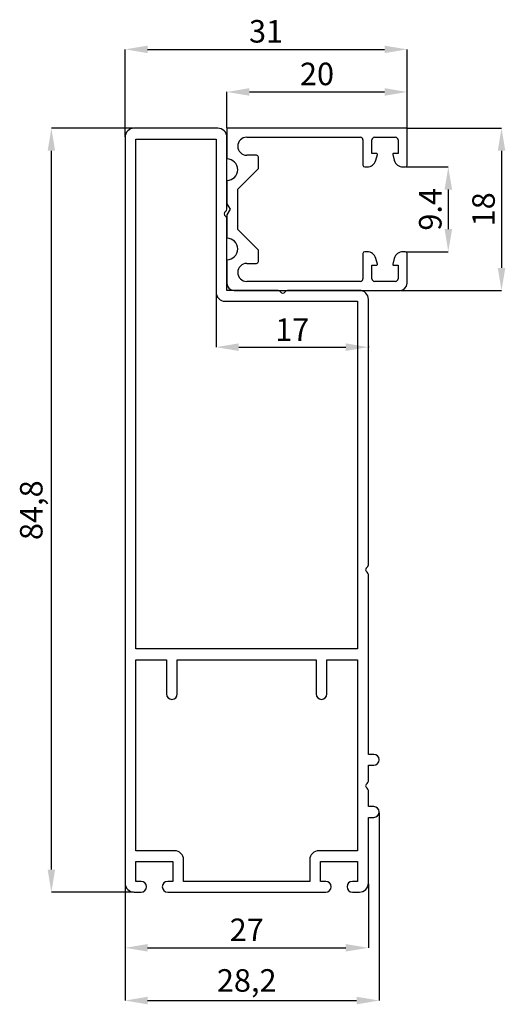
# Model space of a CAD drawing. Units: millimetres. Extents: x 69 to 122, y 150 to 259.
import ezdxf

# ---------------------------------------------------------------- set-up
doc = ezdxf.new("R2010")
doc.units = ezdxf.units.MM
doc.header["$PDSIZE"] = -1
doc.layers.add('KOTY', color=253, linetype='Continuous', lineweight=20)
doc.layers.add('OBRYS', color=250, linetype='Continuous', lineweight=25)
doc.styles.add('SLDTEXTSTYLE0', font='GOTHIC.TTF', dxfattribs={"width": 0.913})
doc.dimstyles.new('SLDDIMSTYLE2', dxfattribs={"dimtxt": 2.5, "dimasz": 2.5, "dimexe": 0, "dimexo": 0.0625, "dimtad": 1, "dimdec": 1, "dimrnd": 1e-09, "dimzin": 12, "dimdsep": 46, "dimtxsty": 'SLDTEXTSTYLE0', "dimsah": 1, "dimcen": 0.09, "dimadec": 0, "dimazin": 3, "dimtfac": 1, "dimtofl": 0, "dimtmove": 0, "dimatfit": 3, "dimfxl": 1, "dimfrac": 2, "dimtolj": 1, "dimtzin": 12, "dimarcsym": 0})
doc.dimstyles.new('SLDDIMSTYLE3', dxfattribs={"dimtxt": 2.5, "dimasz": 2.5, "dimexe": 0, "dimexo": 0.0625, "dimtad": 1, "dimdec": 0, "dimrnd": 1e-09, "dimzin": 12, "dimdsep": 46, "dimtxsty": 'SLDTEXTSTYLE0', "dimsah": 1, "dimcen": 0.09, "dimadec": 0, "dimazin": 3, "dimtfac": 1, "dimtofl": 0, "dimtmove": 0, "dimatfit": 3, "dimfxl": 1, "dimfrac": 2, "dimtolj": 1, "dimtzin": 12, "dimarcsym": 0})

# ---------------------------------------------------------------- blocks, each defined once
blk = doc.blocks.new('*D1')
at = {"layer": 'Defpoints', "color": 0, "transparency": 16777216}
for p in [(72.1, 247.04), (81.28, 247.04), (81.28, 162.24)]:
    blk.add_point(p, dxfattribs=at)
at = {"layer": 'KOTY', "color": 0, "lineweight": -2, "transparency": 16777216}
for p, q in [((81.22, 247.04), (72.1, 247.04)), ((72.1, 164.74), (72.1, 244.54)), ((81.22, 162.24), (72.1, 162.24))]:
    blk.add_line(p, q, dxfattribs=at)
at = {"layer": 'KOTY', "color": 0, "transparency": 16777216}
for points in [[(71.69, 244.54), (72.52, 244.54), (72.1, 247.04)], [(71.69, 164.74), (72.52, 164.74), (72.1, 162.24)]]:
    blk.add_solid(points, dxfattribs=at)
at = {"layer": 'KOTY', "color": 0, "transparency": 16777216, "insert": (68.62, 204.64), "char_height": 2.5, "attachment_point": 2, "rotation": 90, "style": 'SLDTEXTSTYLE0'}
blk.add_mtext('\\A1;84,8', dxfattribs=at)
blk = doc.blocks.new('*D2')
at = {"layer": 'Defpoints', "color": 0, "transparency": 16777216}
for p in [(80.28, 163.24), (107.28, 163.24), (107.28, 156.06)]:
    blk.add_point(p, dxfattribs=at)
at = {"layer": 'KOTY', "color": 0, "lineweight": -2, "transparency": 16777216}
for p, q in [((80.28, 163.18), (80.28, 156.06)), ((107.28, 163.18), (107.28, 156.06)), ((82.78, 156.06), (104.78, 156.06))]:
    blk.add_line(p, q, dxfattribs=at)
at = {"layer": 'KOTY', "color": 0, "transparency": 16777216}
for points in [[(82.78, 156.48), (82.78, 155.65), (80.28, 156.06)], [(104.78, 156.48), (104.78, 155.65), (107.28, 156.06)]]:
    blk.add_solid(points, dxfattribs=at)
at = {"layer": 'KOTY', "color": 0, "transparency": 16777216, "insert": (93.78, 159.31), "char_height": 2.5, "attachment_point": 2, "style": 'SLDTEXTSTYLE0'}
blk.add_mtext('\\A1;27', dxfattribs=at)
blk = doc.blocks.new('*D3')
at = {"layer": 'Defpoints', "color": 0, "transparency": 16777216}
for p in [(111.38, 242.74), (111.38, 233.34), (116.15, 233.34)]:
    blk.add_point(p, dxfattribs=at)
at = {"layer": 'KOTY', "color": 0, "lineweight": -2, "transparency": 16777216}
for p, q in [((111.44, 242.74), (116.15, 242.74)), ((116.15, 240.24), (116.15, 235.84)), ((111.44, 233.34), (116.15, 233.34))]:
    blk.add_line(p, q, dxfattribs=at)
at = {"layer": 'KOTY', "color": 0, "transparency": 16777216}
for points in [[(115.74, 240.24), (116.57, 240.24), (116.15, 242.74)], [(115.74, 235.84), (116.57, 235.84), (116.15, 233.34)]]:
    blk.add_solid(points, dxfattribs=at)
at = {"layer": 'KOTY', "color": 0, "transparency": 16777216, "insert": (112.9, 238.04), "char_height": 2.5, "attachment_point": 2, "rotation": 90, "style": 'SLDTEXTSTYLE0'}
blk.add_mtext('\\A1;9.4', dxfattribs=at)
blk = doc.blocks.new('*D8')
at = {"layer": 'Defpoints', "color": 0, "transparency": 16777216}
for p in [(108.48, 171.09), (80.28, 163.24), (108.48, 150.21)]:
    blk.add_point(p, dxfattribs=at)
at = {"layer": 'KOTY', "color": 0, "lineweight": -2, "transparency": 16777216}
for p, q in [((108.48, 171.03), (108.48, 150.21)), ((80.28, 163.18), (80.28, 150.21)), ((82.78, 150.21), (105.98, 150.21))]:
    blk.add_line(p, q, dxfattribs=at)
at = {"layer": 'KOTY', "color": 0, "transparency": 16777216}
for points in [[(82.78, 150.63), (82.78, 149.79), (80.28, 150.21)], [(105.98, 150.63), (105.98, 149.79), (108.48, 150.21)]]:
    blk.add_solid(points, dxfattribs=at)
at = {"layer": 'KOTY', "color": 0, "transparency": 16777216, "insert": (93.78, 153.69), "char_height": 2.5, "attachment_point": 2, "style": 'SLDTEXTSTYLE0'}
blk.add_mtext('\\A1;28,2', dxfattribs=at)
blk = doc.blocks.new('*D9')
at = {"layer": 'Defpoints', "color": 0, "transparency": 16777216}
for p in [(111.58, 255.8), (111.58, 247.04), (80.28, 246.04)]:
    blk.add_point(p, dxfattribs=at)
at = {"layer": 'KOTY', "color": 0, "lineweight": -2, "transparency": 16777216}
for p, q in [((80.28, 246.1), (80.28, 255.8)), ((82.78, 255.8), (109.08, 255.8)), ((111.58, 247.1), (111.58, 255.8))]:
    blk.add_line(p, q, dxfattribs=at)
at = {"layer": 'KOTY', "color": 0, "transparency": 16777216}
for points in [[(82.78, 256.21), (82.78, 255.38), (80.28, 255.8)], [(109.08, 256.21), (109.08, 255.38), (111.58, 255.8)]]:
    blk.add_solid(points, dxfattribs=at)
at = {"layer": 'KOTY', "color": 0, "transparency": 16777216, "insert": (95.93, 259.05), "char_height": 2.5, "attachment_point": 2, "style": 'SLDTEXTSTYLE0'}
blk.add_mtext('\\A1;31', dxfattribs=at)
blk = doc.blocks.new('*D10')
at = {"layer": 'Defpoints', "color": 0, "transparency": 16777216}
for p in [(111.58, 251.07), (91.58, 247.04), (111.58, 247.04)]:
    blk.add_point(p, dxfattribs=at)
at = {"layer": 'KOTY', "color": 0, "lineweight": -2, "transparency": 16777216}
for p, q in [((91.58, 247.1), (91.58, 251.07)), ((94.08, 251.07), (109.08, 251.07)), ((111.58, 247.1), (111.58, 251.07))]:
    blk.add_line(p, q, dxfattribs=at)
at = {"layer": 'KOTY', "color": 0, "transparency": 16777216}
for points in [[(94.08, 251.49), (94.08, 250.65), (91.58, 251.07)], [(109.08, 251.49), (109.08, 250.65), (111.58, 251.07)]]:
    blk.add_solid(points, dxfattribs=at)
at = {"layer": 'KOTY', "color": 0, "transparency": 16777216, "insert": (101.58, 254.32), "char_height": 2.5, "attachment_point": 2, "style": 'SLDTEXTSTYLE0'}
blk.add_mtext('\\A1;20', dxfattribs=at)
blk = doc.blocks.new('*D11')
at = {"layer": 'Defpoints', "color": 0, "transparency": 16777216}
for p in [(111.58, 247.04), (110.78, 229.04), (122.06, 229.04)]:
    blk.add_point(p, dxfattribs=at)
at = {"layer": 'KOTY', "color": 0, "lineweight": -2, "transparency": 16777216}
for p, q in [((111.64, 247.04), (122.06, 247.04)), ((122.06, 244.54), (122.06, 231.54)), ((110.84, 229.04), (122.06, 229.04))]:
    blk.add_line(p, q, dxfattribs=at)
at = {"layer": 'KOTY', "color": 0, "transparency": 16777216}
for points in [[(121.64, 244.54), (122.48, 244.54), (122.06, 247.04)], [(121.64, 231.54), (122.48, 231.54), (122.06, 229.04)]]:
    blk.add_solid(points, dxfattribs=at)
at = {"layer": 'KOTY', "color": 0, "transparency": 16777216, "insert": (118.81, 238.04), "char_height": 2.5, "attachment_point": 2, "rotation": 90, "style": 'SLDTEXTSTYLE0'}
blk.add_mtext('\\A1;18', dxfattribs=at)
blk = doc.blocks.new('*D12')
at = {"layer": 'Defpoints', "color": 0, "transparency": 16777216}
for p in [(90.39, 228.72), (107.28, 222.74), (107.28, 222.74)]:
    blk.add_point(p, dxfattribs=at)
at = {"layer": 'KOTY', "color": 0, "lineweight": -2, "transparency": 16777216}
for p, q in [((90.39, 228.66), (90.39, 222.74)), ((92.89, 222.74), (104.78, 222.74)), ((107.28, 222.8), (107.28, 222.74))]:
    blk.add_line(p, q, dxfattribs=at)
at = {"layer": 'KOTY', "color": 0, "transparency": 16777216}
for points in [[(92.89, 223.16), (92.89, 222.32), (90.39, 222.74)], [(104.78, 223.16), (104.78, 222.32), (107.28, 222.74)]]:
    blk.add_solid(points, dxfattribs=at)
at = {"layer": 'KOTY', "color": 0, "transparency": 16777216, "insert": (98.83, 225.93), "char_height": 2.5, "attachment_point": 2, "style": 'SLDTEXTSTYLE0'}
blk.add_mtext('\\A1;17', dxfattribs=at)

msp = doc.modelspace()

# ---------------------------------------------------------------- linework, layer by layer
at = {"layer": 'OBRYS'}
for p, q in [((91.58, 247.04), (91.58, 243.64)), ((111.58, 247.04), (91.58, 247.04)), ((111.58, 242.94), (111.58, 247.04)), ((93.78, 246.04), (106.38, 246.04)), ((107.98, 246.04), (110.28, 246.04)), ((106.68, 245.74), (106.68, 242.94)), ((107.68, 244.24), (107.68, 245.74)), ((110.58, 245.74), (110.58, 244.24)), ((94.88, 244.04), (93.78, 244.04)), ((95.08, 242.59), (95.08, 243.84)), ((108.18, 244.24), (107.68, 244.24)), ((108.11, 243.48), (108.28, 244.12)), ((109.98, 244.12), (110.15, 243.48)), ((110.58, 244.24), (110.08, 244.24)), ((106.88, 242.74), (107.14, 242.74)), ((111.12, 242.74), (111.38, 242.74)), ((92.78, 240.29), (95.08, 242.59)), ((91.58, 241.24), (91.58, 238.65)), ((92.78, 235.79), (92.78, 240.29)), ((91.58, 238.65), (91.93, 238.04)), ((91.93, 238.04), (91.58, 237.44)), ((91.58, 237.44), (91.58, 234.84)), ((95.08, 233.49), (92.78, 235.79)), ((95.08, 232.24), (95.08, 233.49)), ((106.68, 233.14), (106.68, 230.34)), ((107.14, 233.34), (106.88, 233.34)), ((111.38, 233.34), (111.12, 233.34)), ((111.58, 229.84), (111.58, 233.14)), ((91.58, 232.44), (91.58, 229.84)), ((93.78, 232.04), (94.88, 232.04)), ((107.68, 231.84), (108.18, 231.84)), ((107.68, 230.34), (107.68, 231.84)), ((108.28, 231.97), (108.11, 232.6)), ((110.15, 232.6), (109.98, 231.97)), ((110.08, 231.84), (110.58, 231.84)), ((110.58, 231.84), (110.58, 230.34)), ((106.38, 230.04), (93.78, 230.04)), ((110.28, 230.04), (107.98, 230.04)), ((92.38, 229.04), (110.78, 229.04))]:
    msp.add_line(p, q, dxfattribs=at)
for points in [[(91.43, 237.8, 0.267949), (91.58, 238.06), (91.58, 246.04, 0.414214), (90.58, 247.04), (81.28, 247.04, 0.414214), (80.28, 246.04), (80.28, 163.24, 0.414214), (81.28, 162.24), (82.06, 162.24, 1), (82.06, 163.44), (81.48, 163.44), (81.48, 165.64), (85.58, 165.64), (85.58, 163.44), (85.01, 163.44, 1), (85.01, 162.24), (102.56, 162.24, 1), (102.56, 163.44), (101.98, 163.44), (101.98, 165.64), (106.08, 165.64), (106.08, 163.44), (105.51, 163.44, 1), (105.51, 162.24), (106.28, 162.24, 0.414214), (107.28, 163.24), (107.28, 170.54), (107.88, 170.54, 1), (107.88, 171.74), (107.28, 171.74), (107.28, 173.52, 0.267949), (107.13, 173.78)], [(97.52, 228.89, 0.267949), (97.26, 229.04), (91.58, 229.04), (91.58, 237.02, 0.267949), (91.43, 237.28)], [(107.13, 198.3, 0.267949), (107.28, 198.56), (107.28, 228.04, 0.414214), (106.28, 229.04), (98.3, 229.04, 0.267949), (98.04, 228.89)], [(107.13, 174.3, 0.267949), (107.28, 174.56), (107.28, 176.34), (107.88, 176.34, 1), (107.88, 177.54), (107.28, 177.54), (107.28, 197.52, 0.267949), (107.13, 197.78)]]:
    msp.add_lwpolyline(points, format="xyb", dxfattribs=at)
for points in [[(90.38, 228.84, 0.414214), (91.38, 227.84), (106.08, 227.84), (106.08, 189.24), (81.48, 189.24), (81.48, 245.84), (90.38, 245.84)], [(81.48, 188.04), (84.88, 188.04), (84.88, 184.24, 1), (86.08, 184.24), (86.08, 188.04), (101.48, 188.04), (101.48, 184.24, 1), (102.68, 184.24), (102.68, 188.04), (106.08, 188.04), (106.08, 166.84), (101.78, 166.84, 0.414214), (100.78, 165.84), (100.78, 163.44), (86.78, 163.44), (86.78, 165.84, 0.414214), (85.78, 166.84), (81.48, 166.84)]]:
    msp.add_lwpolyline(points, format="xyb", close=True, dxfattribs=at)
for centre, radius, start, end in [((93.78, 245.04), 1, 90, 270), ((106.38, 245.74), 0.3, 0, 90), ((107.98, 245.74), 0.3, 90, 180), ((110.28, 245.74), 0.3, 0, 90), ((94.88, 243.84), 0.2, 0, 90), ((108.18, 244.14), 0.1, 345, 90), ((110.08, 244.14), 0.1, 90, 195), ((91.58, 242.44), 1.2, 270, 90), ((106.88, 242.94), 0.2, 180, 270), ((107.14, 243.74), 1, 270, 345), ((111.12, 243.74), 1, 195, 270), ((111.38, 242.94), 0.2, 270, 0), ((91.58, 237.54), 0.3, 120, 240), ((91.58, 233.64), 1.2, 270, 90), ((106.88, 233.14), 0.2, 90, 180), ((107.14, 232.34), 1, 15, 90), ((111.12, 232.34), 1, 90, 165), ((111.38, 233.14), 0.2, 0, 90), ((93.78, 231.04), 1, 90, 270), ((94.88, 232.24), 0.2, 270, 0), ((108.18, 231.94), 0.1, 270, 15), ((110.08, 231.94), 0.1, 165, 270), ((92.38, 229.84), 0.8, 180, 270), ((106.38, 230.34), 0.3, 270, 0), ((107.98, 230.34), 0.3, 180, 270), ((110.28, 230.34), 0.3, 270, 0), ((110.78, 229.84), 0.8, 270, 0), ((97.78, 229.04), 0.3, 210, 330), ((107.28, 198.04), 0.3, 120, 240), ((107.28, 174.04), 0.3, 120, 240)]:
    msp.add_arc(centre, radius, start, end, dxfattribs=at)

# ---------------------------------------------------------------- dimensions: what is measured, and where the dimension line sits
at = {"layer": 'KOTY'}
for base, p1, p2, picture, middle in [((111.58, 255.8), (80.28, 246.04), (111.58, 247.04), '*D9', (95.93, 255.8)), ((111.58, 251.07), (91.58, 247.04), (111.58, 247.04), '*D10', (101.58, 251.07)), ((107.28, 222.74), (90.39, 228.72), (107.28, 222.74), '*D12', (98.83, 222.74)), ((107.28, 156.06), (80.28, 163.24), (107.28, 163.24), '*D2', (93.78, 156.06))]:
    dim = msp.add_linear_dim(base=base, p1=p1, p2=p2, dimstyle='SLDDIMSTYLE3', dxfattribs=at)
    dim.commit()
    dim.dimension.update_dxf_attribs({"geometry": picture, "text_midpoint": middle, "dimtype": 160})
dim = msp.add_linear_dim(base=(72.1, 247.04), p1=(81.28, 162.24), p2=(81.28, 247.04), angle=90, text='84,8', dimstyle='SLDDIMSTYLE3', dxfattribs=at)
dim.commit()
dim.dimension.update_dxf_attribs({"geometry": '*D1', "text_midpoint": (72.1, 204.64), "dimtype": 160})
for base, p1, p2, picture, middle in [((122.06, 229.04), (111.58, 247.04), (110.78, 229.04), '*D11', (122.06, 238.04)), ((116.15, 233.34), (111.38, 242.74), (111.38, 233.34), '*D3', (116.15, 238.04))]:
    dim = msp.add_linear_dim(base=base, p1=p1, p2=p2, angle=90, dimstyle='SLDDIMSTYLE2', dxfattribs=at)
    dim.commit()
    dim.dimension.update_dxf_attribs({"geometry": picture, "text_midpoint": middle, "dimtype": 160})
dim = msp.add_linear_dim(base=(108.48, 150.21), p1=(80.28, 163.24), p2=(108.48, 171.09), text='28,2', dimstyle='SLDDIMSTYLE3', dxfattribs=at)
dim.commit()
dim.dimension.update_dxf_attribs({"geometry": '*D8', "text_midpoint": (93.78, 150.21), "dimtype": 160})

doc.saveas('drawing.dxf')
